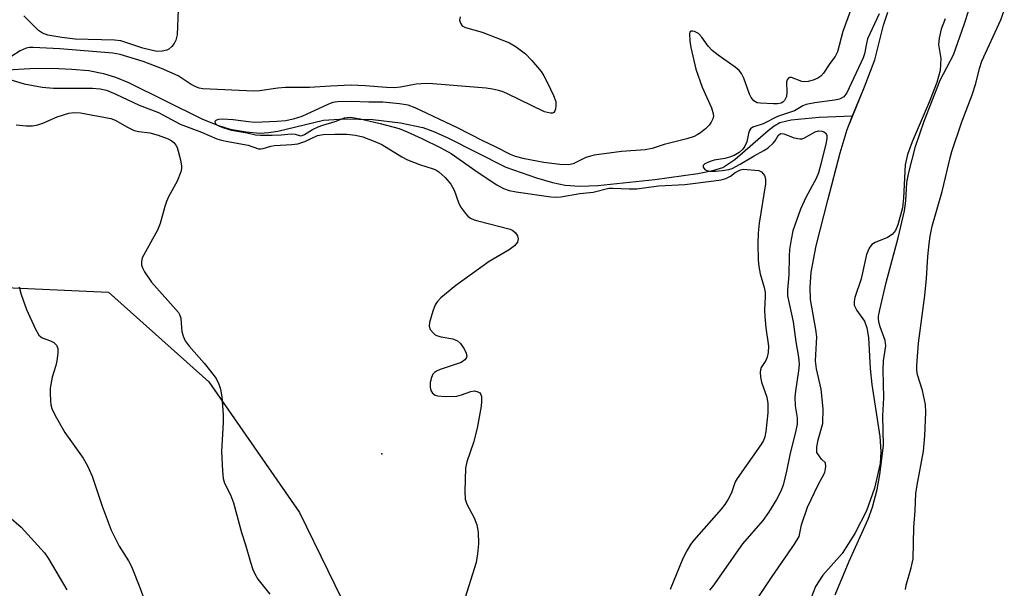
# Model space of a CAD drawing. Units: inches. Extents: x 1237765 to 1243765, y 505456 to 509456.
# Drawn here: x 1239909 to 1240128, y 506386 to 506513 of the extents above; entities that cross this region are included whole.
import ezdxf

# ---------------------------------------------------------------- set-up
doc = ezdxf.new("R2010")
doc.units = ezdxf.units.IN
doc.header["$MEASUREMENT"] = 0
for name, color, linetype in [('ELEV-Spot Elevation', 7, 'Continuous'), ('HYDRO-Single Line Stream', 4, 'Continuous'), ('HYDRO-Stream Poly Centerlines', 142, 'Continuous'), ('HYDRO-Water Body', 4, 'Continuous'), ('NTRL-Pasture Land', 2, 'Continuous'), ('Undefined', 1, 'Continuous')]:
    doc.layers.add(name, color=color, linetype=linetype)

msp = doc.modelspace()

# ---------------------------------------------------------------- linework, layer by layer
at = {"layer": 'ELEV-Spot Elevation'}
msp.add_point((1239989.43, 506415.78, 236.41), dxfattribs=at)
at = {"layer": 'HYDRO-Single Line Stream'}
msp.add_lwpolyline([(1239905.8, 506501.63), (1239910.82, 506501.92), (1239915.79, 506501.99), (1239920.2, 506501.82), (1239923.95, 506501.45), (1239927.23, 506500.85), (1239929.9, 506500.03), (1239932.85, 506498.84), (1239949.21, 506490.72), (1239952.7, 506489.25), (1239955.54, 506488.37), (1239959.11, 506487.77), (1239962.16, 506487.49), (1239964.08, 506487.6), (1239966.22, 506487.95), (1239976.39, 506490.37), (1239981.16, 506490.72), (1239987.38, 506490.52), (1239993.58, 506489.79), (1239998.56, 506488.71), (1240000.82, 506487.91), (1240004, 506486.5), (1240017.15, 506479.87), (1240024, 506477.47), (1240027.57, 506476.47), (1240030.4, 506475.88), (1240033.63, 506475.63), (1240037.7, 506475.75), (1240050.4, 506477.12), (1240059.98, 506478.45), (1240063.39, 506479.16), (1240065.57, 506479.8), (1240068.29, 506481.57), (1240075.69, 506488.08), (1240077.09, 506489.15), (1240078.32, 506489.86), (1240080.86, 506490.47), (1240087.12, 506491.05), (1240094.6, 506491.34)], dxfattribs=at)
at = {"layer": 'HYDRO-Stream Poly Centerlines'}
for points in [[(1240070.52, 506379.26), (1240076.63, 506388.39), (1240081.64, 506395.63), (1240082.62, 506397.36), (1240083.19, 506399.91), (1240084.53, 506403.9), (1240086.88, 506408.88), (1240088.35, 506411.67), (1240088.62, 506412.96), (1240088.51, 506413.81), (1240087.61, 506414.63), (1240086.62, 506416.11), (1240086.58, 506417.31), (1240086.86, 506418.91), (1240087.94, 506422.58), (1240088.04, 506425.88), (1240087.55, 506430.29), (1240086.56, 506434.8), (1240086.32, 506436.59), (1240086.59, 506441.95), (1240086.41, 506443.63), (1240085.17, 506450.32), (1240085.14, 506453.08), (1240085.35, 506456.43), (1240086.45, 506462.27), (1240089.09, 506472.52), (1240091.8, 506483.1), (1240093.39, 506488.33), (1240094.6, 506491.34), (1240097.23, 506497.83), (1240099.57, 506503.86), (1240101.48, 506511.63), (1240102.43, 506514.53)], [(1240115.25, 506513.01), (1240114.37, 506510.69), (1240113.9, 506508.72), (1240113.81, 506507.27), (1240114.27, 506504.16), (1240114.18, 506501.5), (1240113.44, 506498.78), (1240111.72, 506494.43), (1240107.87, 506485.55), (1240106.86, 506482.68), (1240106.33, 506480.39), (1240105.98, 506472.99), (1240105.7, 506470.76), (1240104.72, 506467), (1240104.15, 506465.71), (1240103.43, 506464.8), (1240102.35, 506464.19), (1240099.61, 506463.08), (1240098.88, 506462.62), (1240098.27, 506461.8), (1240097.69, 506460.33), (1240096.51, 506454.95), (1240095.06, 506450.75), (1240094.91, 506449.83), (1240094.97, 506449.05), (1240095.57, 506447.87), (1240097.25, 506445.43), (1240097.79, 506443.96), (1240098.17, 506441.82), (1240098.51, 506434.87), (1240098.87, 506431.33), (1240100.64, 506419.68), (1240100.86, 506416.33), (1240100.71, 506413.65), (1240099.47, 506408.1), (1240097.73, 506403.08), (1240095.12, 506398.03), (1240092.26, 506393.55), (1240087.95, 506388.68), (1240086.27, 506386.19), (1240085.28, 506383.48)]]:
    msp.add_lwpolyline(points, dxfattribs=at)
at = {"layer": 'HYDRO-Water Body'}
for points in [[(1240070.52, 506379.26), (1240076.63, 506388.39), (1240081.64, 506395.63), (1240082.62, 506397.36), (1240083.19, 506399.91), (1240084.53, 506403.9), (1240086.88, 506408.88), (1240088.35, 506411.67), (1240088.62, 506412.96), (1240088.51, 506413.81), (1240087.61, 506414.63), (1240086.62, 506416.11), (1240086.58, 506417.31), (1240086.86, 506418.91), (1240087.94, 506422.58), (1240088.04, 506425.88), (1240087.55, 506430.29), (1240086.56, 506434.8), (1240086.32, 506436.59), (1240086.59, 506441.95), (1240086.41, 506443.63), (1240085.17, 506450.32), (1240085.14, 506453.08), (1240085.35, 506456.43), (1240086.45, 506462.27), (1240089.09, 506472.52), (1240091.8, 506483.1), (1240093.39, 506488.33), (1240097.23, 506497.83), (1240099.57, 506503.86), (1240101.48, 506511.63), (1240102.43, 506514.53)], [(1240115.25, 506513.01), (1240114.37, 506510.69), (1240113.9, 506508.72), (1240113.81, 506507.27), (1240114.27, 506504.16), (1240114.18, 506501.5), (1240113.44, 506498.78), (1240111.72, 506494.43), (1240107.87, 506485.55), (1240106.86, 506482.68), (1240106.33, 506480.39), (1240105.98, 506472.99), (1240105.7, 506470.76), (1240104.72, 506467), (1240104.15, 506465.71), (1240103.43, 506464.8), (1240102.35, 506464.19), (1240099.61, 506463.08), (1240098.88, 506462.62), (1240098.27, 506461.8), (1240097.69, 506460.33), (1240096.51, 506454.95), (1240095.06, 506450.75), (1240094.91, 506449.83), (1240094.97, 506449.05), (1240095.57, 506447.87), (1240097.25, 506445.43), (1240097.79, 506443.96), (1240098.17, 506441.82), (1240098.51, 506434.87), (1240098.87, 506431.33), (1240100.64, 506419.68), (1240100.86, 506416.33), (1240100.71, 506413.65), (1240099.47, 506408.1), (1240097.73, 506403.08), (1240095.12, 506398.03), (1240092.26, 506393.55), (1240087.95, 506388.68), (1240086.27, 506386.19), (1240085.28, 506383.48)]]:
    msp.add_lwpolyline(points, dxfattribs=at)
at = {"layer": 'NTRL-Pasture Land'}
msp.add_lwpolyline([(1239667.2, 506449.84), (1239708.23, 506432.23), (1239752.87, 506436.15), (1239806.68, 506444.11), (1239870.85, 506454.52), (1239928.36, 506451.93), (1239950.8, 506431.87), (1239971.01, 506402.68), (1239983.72, 506376.77), (1239988.43, 506358.99), (1239999.54, 506347.8), (1239698.15, 506272.28), (1239644.26, 506454.27), (1239646.89, 506457.92)], close=True, dxfattribs=at)
at = {"layer": 'Undefined'}
for points, elevation in [([(1240090.7, 506384.28), (1240093.82, 506391.79), (1240098.07, 506401.21), (1240099.01, 506403.91), (1240100.08, 506407.83), (1240100.66, 506411.16), (1240101.49, 506417.69), (1240101.34, 506424.32), (1240101.57, 506428.36), (1240101.38, 506434.6), (1240101.52, 506436.57), (1240101.98, 506439.94), (1240101.83, 506441.14), (1240100.72, 506444.18), (1240100.49, 506445.02), (1240100.39, 506445.81), (1240100.41, 506446.61), (1240100.67, 506448.01), (1240102.07, 506454.13), (1240104.8, 506464.11), (1240106.18, 506470.14), (1240106.51, 506472.38), (1240106.7, 506476.48), (1240107.13, 506478.68), (1240108.65, 506484.49), (1240110.58, 506490.18), (1240114.15, 506499.3), (1240117.14, 506504.96), (1240119.54, 506511.79), (1240122.83, 506522.1)], 232), ([(1239943.95, 506515.12), (1239943.68, 506509.43), (1239943.41, 506508.3), (1239943, 506507.53), (1239942.49, 506506.82), (1239941.87, 506506.26), (1239941.39, 506506.03), (1239940.32, 506505.79), (1239939.21, 506505.75), (1239938.16, 506505.93), (1239936.06, 506506.5), (1239931.15, 506508.11), (1239929.71, 506508.23), (1239920.93, 506508.46), (1239917.91, 506508.83), (1239914.8, 506509.4), (1239913.59, 506509.83), (1239912.71, 506510.45), (1239909.46, 506513.72)], 238), ([(1240006.93, 506513.51), (1240006.81, 506512.77), (1240006.98, 506512.04), (1240007.39, 506511.44), (1240008.09, 506511.06), (1240011.81, 506510.08), (1240017.94, 506507.69), (1240019.45, 506506.8), (1240021.5, 506505.18), (1240022.9, 506503.7), (1240024.99, 506501.26), (1240025.62, 506500.3), (1240026.41, 506498.76), (1240027.79, 506495.88), (1240028.26, 506494.52), (1240028.31, 506493.7), (1240028.23, 506492.91), (1240028.09, 506492.44), (1240027.86, 506492.1), (1240027.58, 506491.96), (1240027.1, 506491.93), (1240025.76, 506492.25), (1240017.38, 506496.37), (1240016.3, 506496.82), (1240015.51, 506497.04), (1240014.16, 506497.32), (1240012.72, 506497.51), (1240000.79, 506498.53), (1239999.35, 506498.55), (1239997.08, 506498.4), (1239993.63, 506497.78), (1239992.2, 506497.64), (1239990.49, 506497.67), (1239985.68, 506498.07), (1239982.55, 506498.23), (1239977.99, 506498.02), (1239973.3, 506497.69), (1239967.93, 506497.7), (1239966.21, 506497.55), (1239962.13, 506496.95), (1239960.82, 506496.85), (1239949.46, 506497.4), (1239948.63, 506497.55), (1239947.69, 506497.88), (1239946.81, 506498.37), (1239943.96, 506500.26), (1239940.2, 506501.92), (1239936.07, 506503.47), (1239930.96, 506505.04), (1239929.3, 506505.35), (1239917.51, 506506.32), (1239911.57, 506506.64), (1239910.75, 506506.62), (1239909.96, 506506.48), (1239908.64, 506505.89), (1239906.74, 506504.7)], 236), ([(1240094.13, 506514.88), (1240092.44, 506510.18), (1240091.2, 506505.66), (1240090.67, 506504.63), (1240089.53, 506503.06), (1240088.1, 506500.9), (1240087.52, 506500.25), (1240086.85, 506499.78), (1240085.8, 506499.31), (1240084.69, 506499.03), (1240083.94, 506498.95), (1240083.25, 506499.01), (1240080.96, 506499.9), (1240080.55, 506499.89), (1240080.21, 506499.72), (1240079.97, 506499.39), (1240079.85, 506498.9), (1240079.92, 506496.64), (1240079.8, 506495.66), (1240079.35, 506494.76), (1240079.01, 506494.42), (1240078.6, 506494.2), (1240077.79, 506494.04), (1240076.91, 506494.02), (1240073.99, 506494.18), (1240073.3, 506494.28), (1240072.51, 506494.7), (1240071.91, 506495.48), (1240071.57, 506496.21), (1240070.27, 506499.8), (1240069.76, 506500.81), (1240069.25, 506501.47), (1240068.38, 506502.22), (1240064.53, 506504.93), (1240063.24, 506505.98), (1240062.3, 506506.94), (1240060.94, 506508.91), (1240060.15, 506509.75), (1240059.28, 506510.21), (1240058.85, 506510.29), (1240058.49, 506510.26), (1240058.25, 506510.06), (1240058.15, 506509.66), (1240058.21, 506508.03), (1240058.45, 506506.6), (1240059.55, 506501.75), (1240060.96, 506497.73), (1240063.04, 506493.11), (1240063.4, 506492.08), (1240063.48, 506491.36), (1240063.36, 506490.68), (1240063.03, 506489.96), (1240062.55, 506489.3), (1240061.72, 506488.48), (1240060.58, 506487.55), (1240059.88, 506487.09), (1240059.17, 506486.76), (1240057.59, 506486.24), (1240052.47, 506484.94), (1240049.82, 506484.02), (1240048.25, 506483.74), (1240042.94, 506483.37), (1240036.87, 506482.57), (1240034.98, 506482.02), (1240032.18, 506480.66), (1240031.13, 506480.38), (1240029.16, 506480.47), (1240025.6, 506480.95), (1240021.33, 506481.74), (1240019.25, 506482.28), (1240018.2, 506482.72), (1240014.81, 506484.45), (1240011.99, 506485.75), (1240006.34, 506488.67), (1239996.9, 506493.11), (1239995.28, 506493.71), (1239993.34, 506494.04), (1239989.66, 506494.38), (1239986.55, 506494.39), (1239982.58, 506494.56), (1239979.51, 506494.51), (1239978.51, 506494.33), (1239977.48, 506493.97), (1239971.55, 506491.22), (1239969.63, 506490.62), (1239967.95, 506490.24), (1239965.94, 506490.07), (1239961.04, 506489.88), (1239959.66, 506489.98), (1239956.24, 506490.44), (1239953.72, 506490.58), (1239952.94, 506490.52), (1239952.49, 506490.41), (1239952.32, 506490.31), (1239952.12, 506490.05), (1239952.16, 506489.75), (1239952.6, 506489.32), (1239953.3, 506488.95), (1239954.12, 506488.65), (1239955.85, 506488.18), (1239959.32, 506487.59), (1239961.21, 506487.13), (1239962.34, 506487.02), (1239964.94, 506487.05), (1239966.97, 506487.12), (1239969.15, 506487.33), (1239970.05, 506487.22), (1239971.23, 506486.89), (1239971.66, 506486.95), (1239972.12, 506487.15), (1239973.95, 506488.33), (1239975.19, 506488.92), (1239976.24, 506489.3), (1239979.01, 506490.1), (1239981.12, 506490.89), (1239981.66, 506491.01), (1239982.42, 506491.02), (1239984.58, 506490.65), (1239989.04, 506489.63), (1239993.26, 506488.5), (1239995.08, 506487.81), (1239998.34, 506486.3), (1240002.61, 506484.2), (1240004.92, 506482.93), (1240010.93, 506478.68), (1240015.09, 506475.91), (1240016.6, 506475.12), (1240017.87, 506474.69), (1240019.41, 506474.34), (1240027.17, 506473.22), (1240028.28, 506473.17), (1240029.42, 506473.25), (1240033.62, 506473.97), (1240036.66, 506474.33), (1240040.13, 506475.19), (1240040.97, 506475.22), (1240044.67, 506475.04), (1240046.38, 506475.04), (1240051.25, 506475.71), (1240057.1, 506476.02), (1240063.61, 506476.79), (1240065.23, 506477.07), (1240066.29, 506477.36), (1240067.31, 506477.86), (1240068.38, 506478.67), (1240069.08, 506479.09), (1240069.57, 506479.3), (1240070.16, 506479.41), (1240073.66, 506479.16), (1240074.23, 506478.85), (1240074.87, 506478.03), (1240075.12, 506477.29), (1240075.16, 506476.18), (1240073.73, 506467.4), (1240073.48, 506465.12), (1240073.4, 506462.83), (1240073.48, 506459.08), (1240073.61, 506457.65), (1240073.96, 506456.02), (1240074.82, 506452.97), (1240075.02, 506451.85), (1240075.05, 506451), (1240074.92, 506447.89), (1240074.95, 506446.48), (1240075.2, 506443.96), (1240075.77, 506439.87), (1240075.69, 506438.47), (1240075.48, 506437.39), (1240075.17, 506436.65), (1240074.17, 506435.09), (1240073.99, 506434.59), (1240073.92, 506434.05), (1240073.99, 506432.93), (1240074.2, 506431.81), (1240075.43, 506428.48), (1240075.66, 506427.08), (1240075.62, 506424.96), (1240075.2, 506420.8), (1240075, 506419.63), (1240074.67, 506418.78), (1240074.1, 506417.82), (1240068.78, 506410.3), (1240068.39, 506409.54), (1240067.54, 506407.13), (1240066.78, 506405.65), (1240066.06, 506404.46), (1240065.23, 506403.42), (1240059.1, 506396.48), (1240058.39, 506395.55), (1240057.52, 506394.16), (1240056.64, 506392.41), (1240053.85, 506385.5)], 234), ([(1240100.5, 506514.17), (1240097.95, 506508.53), (1240097.67, 506507.53), (1240097.22, 506505.19), (1240096.95, 506504.35), (1240093.27, 506496.5), (1240092.61, 506495.63), (1240091.63, 506495.08), (1240090.51, 506494.82), (1240086.17, 506494.29), (1240084.18, 506493.9), (1240083.46, 506493.6), (1240081.61, 506492.48), (1240077.82, 506491.17), (1240074.62, 506489.55), (1240072.28, 506488.84), (1240071.81, 506488.48), (1240071.57, 506488.11), (1240071.34, 506487.39), (1240070.94, 506485.54), (1240070.51, 506484.55), (1240070.03, 506483.91), (1240069.23, 506483.18), (1240068.1, 506482.49), (1240067.09, 506482.08), (1240066.04, 506481.81), (1240063.63, 506481.41), (1240062.53, 506481.08), (1240061.58, 506480.65), (1240061.17, 506480.23), (1240061.2, 506479.87), (1240061.59, 506479.34), (1240062.01, 506479.1), (1240062.79, 506478.96), (1240063.94, 506478.96), (1240065.45, 506479.12), (1240066.93, 506479.36), (1240067.67, 506479.6), (1240069.46, 506480.53), (1240072.57, 506482.41), (1240074.74, 506483.57), (1240075.7, 506484.18), (1240076.88, 506485.21), (1240077.31, 506485.77), (1240077.99, 506486.98), (1240078.5, 506487.38), (1240079.19, 506487.34), (1240081.54, 506486.44), (1240082.8, 506486.19), (1240083.3, 506486.25), (1240083.81, 506486.42), (1240086.23, 506487.75), (1240086.96, 506487.97), (1240087.72, 506487.95), (1240088.18, 506487.81), (1240088.53, 506487.57), (1240088.8, 506487.05), (1240088.83, 506486.39), (1240088.66, 506485.36), (1240087.49, 506480.55), (1240086.94, 506478.62), (1240086.43, 506477.37), (1240084.14, 506473.11), (1240082.95, 506470.48), (1240081.27, 506465.63), (1240080.85, 506463.69), (1240080.48, 506461.45), (1240080.39, 506459.98), (1240080.36, 506455.84), (1240080.06, 506452.42), (1240080.07, 506451.09), (1240081.31, 506445.28), (1240081.93, 506440.86), (1240082.53, 506437.45), (1240082.63, 506435.74), (1240082.52, 506434.33), (1240081.82, 506429.85), (1240081.69, 506428.46), (1240081.79, 506426.52), (1240082.24, 506423.88), (1240082.21, 506422.47), (1240081.86, 506420.65), (1240080.64, 506415.98), (1240079.85, 506411.95), (1240079.05, 506408.82), (1240078.57, 506407.5), (1240077.59, 506405.59), (1240075.83, 506402.7), (1240074.51, 506400.92), (1240070, 506395.66), (1240063.38, 506386.24), (1240062.63, 506385.37)], 232), ([(1240106.37, 506385.47), (1240106.54, 506386.49), (1240107.66, 506390.3), (1240108.09, 506392.34), (1240108.23, 506399.35), (1240108.54, 506403.11), (1240108.71, 506406.94), (1240108.99, 506408.83), (1240110.41, 506416.37), (1240110.75, 506419.84), (1240110.92, 506425.08), (1240110.86, 506426.84), (1240110.23, 506430), (1240109.08, 506433.46), (1240108.95, 506434.5), (1240108.92, 506435.57), (1240109.34, 506440.54), (1240110.72, 506451.18), (1240111.06, 506454.98), (1240111.36, 506459.94), (1240111.66, 506462.76), (1240111.91, 506464.45), (1240112.39, 506466.71), (1240114.56, 506474.43), (1240116.36, 506481.96), (1240116.77, 506483.36), (1240119.02, 506489.98), (1240121.33, 506496.05), (1240122.1, 506498.56), (1240122.96, 506501.95), (1240123.48, 506503.57), (1240127.7, 506512.83), (1240128.48, 506514.92)], 234), ([(1239906.12, 506499.53), (1239909.56, 506498.54), (1239913.51, 506497.75), (1239916.04, 506497.55), (1239924.79, 506497.55), (1239926.51, 506497.37), (1239927.92, 506497.08), (1239930.02, 506496.23), (1239935.18, 506493.76), (1239939.5, 506492.07), (1239944.39, 506489.46), (1239949.15, 506487.74), (1239952.55, 506486.25), (1239953.62, 506485.9), (1239955, 506485.59), (1239959.56, 506484.8), (1239961.87, 506484.01), (1239962.38, 506483.96), (1239962.92, 506484.03), (1239964.65, 506484.57), (1239965.45, 506484.73), (1239969.29, 506484.95), (1239970.63, 506485.13), (1239972.21, 506485.64), (1239975.08, 506486.94), (1239976.33, 506487.21), (1239978.89, 506487.29), (1239981.62, 506487.26), (1239983.51, 506487.01), (1239985.17, 506486.63), (1239987.84, 506485.65), (1239989.39, 506484.97), (1239993.89, 506482.2), (1239995.17, 506481.51), (1239997.81, 506480.46), (1240000.9, 506479.53), (1240001.48, 506479.26), (1240002.15, 506478.81), (1240003.58, 506477.57), (1240004.8, 506476.11), (1240005.58, 506474.71), (1240006.55, 506472.01), (1240007.02, 506471), (1240008.12, 506469.49), (1240008.66, 506468.92), (1240009.25, 506468.47), (1240010.02, 506468.12), (1240010.84, 506467.86), (1240018.12, 506466.03), (1240018.71, 506465.75), (1240019.3, 506465.2), (1240019.72, 506464.54), (1240019.91, 506463.84), (1240019.7, 506463.14), (1240019.05, 506462.28), (1240017.89, 506461.44), (1240013.41, 506458.77), (1240005.95, 506453.47), (1240002.57, 506450.65), (1240001.81, 506449.8), (1240001.34, 506449.1), (1240000.79, 506447.72), (1240000.06, 506445.13), (1239999.98, 506444.31), (1240000.22, 506443.58), (1240000.93, 506442.75), (1240001.37, 506442.41), (1240001.86, 506442.16), (1240002.69, 506441.94), (1240005.29, 506441.48), (1240005.98, 506441.25), (1240006.36, 506441.03), (1240006.96, 506440.46), (1240007.78, 506439.27), (1240008.29, 506438.29), (1240008.41, 506437.59), (1240008.25, 506437.19), (1240007.95, 506436.83), (1240007.11, 506436.24), (1240002.46, 506434.65), (1240001.65, 506434.31), (1240001.19, 506434.02), (1240000.83, 506433.64), (1240000.51, 506432.9), (1240000.24, 506431.79), (1240000.19, 506430.69), (1240000.36, 506429.97), (1240000.76, 506429.35), (1240001.37, 506428.92), (1240001.88, 506428.76), (1240003.6, 506428.64), (1240006.21, 506428.73), (1240007.21, 506428.96), (1240009.3, 506429.76), (1240010.11, 506429.86), (1240010.88, 506429.67), (1240011.3, 506429.41), (1240011.56, 506429.05), (1240011.67, 506428.6), (1240011.69, 506427.56), (1240011.58, 506426.45), (1240010.69, 506421.55), (1240009.89, 506418.36), (1240008.38, 506414.01), (1240008.09, 506412.62), (1240007.94, 506407.39), (1240008.02, 506405.67), (1240008.38, 506404.59), (1240010.03, 506401.48), (1240010.61, 506399.92), (1240010.93, 506398.29), (1240011, 506395.69), (1240010.82, 506393.44), (1240010.51, 506391.5), (1240007.61, 506382.26)], 236), ([(1239907.71, 506489.32), (1239909.99, 506489.11), (1239911.42, 506489.12), (1239912.57, 506489.31), (1239913.67, 506489.71), (1239916.92, 506491.14), (1239919.48, 506491.93), (1239920.64, 506492.11), (1239922.08, 506492), (1239928.85, 506490.76), (1239929.87, 506490.35), (1239932.59, 506488.79), (1239934.1, 506488.09), (1239935.17, 506487.83), (1239937.57, 506487.52), (1239939.46, 506487.01), (1239941.68, 506486.22), (1239942.36, 506485.85), (1239942.95, 506485.37), (1239943.43, 506484.78), (1239943.68, 506484.29), (1239944.47, 506481.54), (1239944.7, 506480.14), (1239944.68, 506479.6), (1239944.52, 506478.81), (1239943.73, 506476.74), (1239941.78, 506473.23), (1239941.29, 506472.2), (1239940.92, 506471.11), (1239939.88, 506467.29), (1239939.32, 506465.77), (1239935.91, 506459.58), (1239935.7, 506458.8), (1239935.76, 506457.99), (1239936.02, 506457.23), (1239936.4, 506456.52), (1239937.97, 506454.2), (1239943.99, 506447.42), (1239944.26, 506446.95), (1239944.52, 506446.16), (1239944.64, 506443.96), (1239944.76, 506443.15), (1239945.07, 506442.09), (1239945.51, 506441.09), (1239946.38, 506439.9), (1239949.71, 506436.11), (1239951.18, 506434.29), (1239952.38, 506432.66), (1239953.03, 506431.4), (1239953.36, 506430.29), (1239953.68, 506428.56), (1239954, 506424.55), (1239954, 506422.81), (1239953.63, 506416.32), (1239953.83, 506411.99), (1239954, 506410.28), (1239954.3, 506409.23), (1239955.58, 506406.66), (1239956.26, 506404.83), (1239958.05, 506398.24), (1239959, 506395.47), (1239960.05, 506391.59), (1239960.58, 506389.96), (1239961.05, 506388.98), (1239961.75, 506387.8), (1239964.38, 506384.42)], 238), ([(1239908.42, 506453.15), (1239908.88, 506451.43), (1239910.05, 506448.04), (1239911.98, 506443.81), (1239912.83, 506442.35), (1239913.56, 506441.76), (1239915.44, 506441.06), (1239916.18, 506440.68), (1239916.71, 506440.1), (1239917.03, 506439.37), (1239917.08, 506438.29), (1239916.83, 506436.59), (1239916.58, 506435.53), (1239915.76, 506432.97), (1239915.35, 506430.51), (1239915.31, 506429.37), (1239915.41, 506427.63), (1239915.51, 506426.78), (1239915.72, 506425.95), (1239916.46, 506424.39), (1239918.6, 506420.59), (1239922.71, 506414.87), (1239923.7, 506413.15), (1239924.69, 506410.81), (1239926.94, 506404.11), (1239928.93, 506398.74), (1239930.76, 506395.14), (1239932.8, 506391.9), (1239933.49, 506390.66), (1239935.37, 506385.94), (1239937.15, 506381.04)], 240), ([(1239906.13, 506401.8), (1239908.83, 506399.44), (1239914.03, 506393.7), (1239914.85, 506392.48), (1239919.09, 506385.39)], 242)]:
    msp.add_lwpolyline(points, dxfattribs=dict(at, elevation=elevation))

doc.saveas('drawing.dxf')
